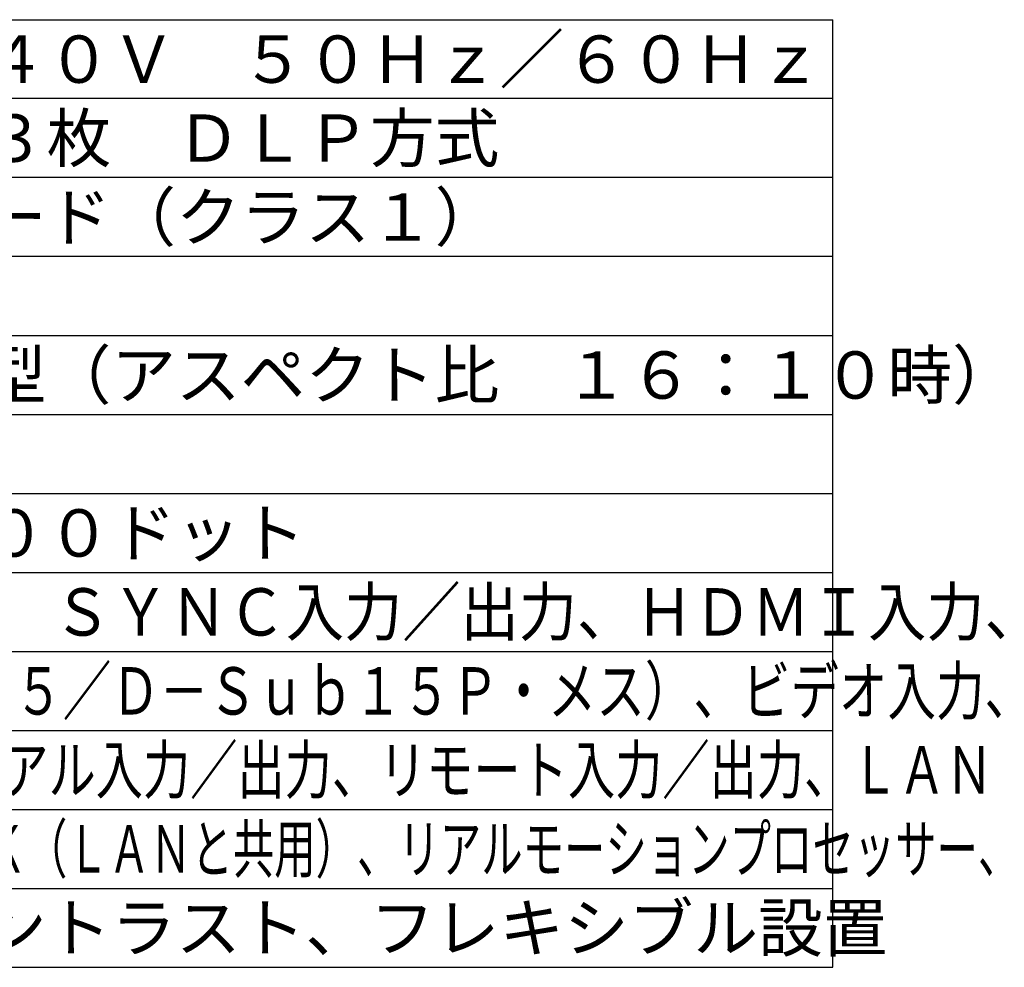
# Model space of a CAD drawing. Units: millimetres. Extents: x 2 to 139, y 5 to 119.
# Drawn here: x 76 to 138, y 5 to 65 of the extents above; entities that cross this region are included whole.
import ezdxf

# ---------------------------------------------------------------- set-up
doc = ezdxf.new("R2010")
doc.units = ezdxf.units.MM
doc.layers.add('MOJI1', color=2, linetype='Continuous')
doc.layers.add('WAKU', color=4, linetype='Continuous')
doc.styles.get("Standard").update_dxf_attribs({"font": 'monotxt.shx', "bigfont": 'bigfont.shx'})

msp = doc.modelspace()

# ---------------------------------------------------------------- linework, layer by layer
at = {"layer": 'WAKU'}
for p in [(2, 65), (127, 5)]:
    msp.add_line(p, (127, 65), dxfattribs=at)
at = {"layer": 'WAKU', "color": 1}
for p, q in [((127, 60), (2, 60)), ((127, 55), (2, 55)), ((127, 50), (2, 50)), ((2, 45), (127, 45)), ((2, 40), (127, 40)), ((2, 35), (127, 35)), ((2, 30), (127, 30)), ((2, 25), (127, 25)), ((2, 20), (127, 20)), ((2, 15), (127, 15)), ((2, 10), (127, 10))]:
    msp.add_line(p, q, dxfattribs=at)
at = {"layer": 'WAKU', "linetype": 'Continuous'}
msp.add_line((2, 5), (127, 5), dxfattribs=at)

# ---------------------------------------------------------------- texts
at = {"layer": 'MOJI1'}
for s, p in [('ＡＣ１００－２４０Ｖ\u3000５０Ｈｚ／６０Ｈｚ', (44.5, 61)), ('ＤＬＰチップ\u3000３枚\u3000ＤＬＰ方式', (44.5, 56)), ('レーザーダイオード（クラス１）', (44.5, 51)), ('７０～１０００型（アスペクト比\u3000１６：１０時）', (44.5, 41)), ('１９２０×１２００ドット', (44.5, 31)), ('ダイナミックコントラスト、フレキシブル設置', (44.5, 6))]:
    msp.add_text(s, height=3, dxfattribs=at).set_placement(p)
for s, width, p in [('ＳＤＩ入力、３Ｄ\u3000ＳＹＮＣ入力／出力、ＨＤＭＩ入力、', 0.9, (44.5, 26)), ('ＲＧＢ入力（ＢＮＣ×５／Ｄ－Ｓｕｂ１５Ｐ・メス）、ビデオ入力、', 0.75, (44.5, 21)), ('ＤＶＩ－Ｄ入力、シリアル入力／出力、リモート入力／出力、ＬＡＮ', 0.73, (44.5, 16)), ('ＤＩＧＩＴＡＬ\u3000ＬＩＮＫ（ＬＡＮと共用）、リアルモーションプロセッサー、', 0.64, (44.5, 11))]:
    msp.add_text(s, height=3, dxfattribs=dict(at, width=width)).set_placement(p)

doc.saveas('drawing.dxf')
